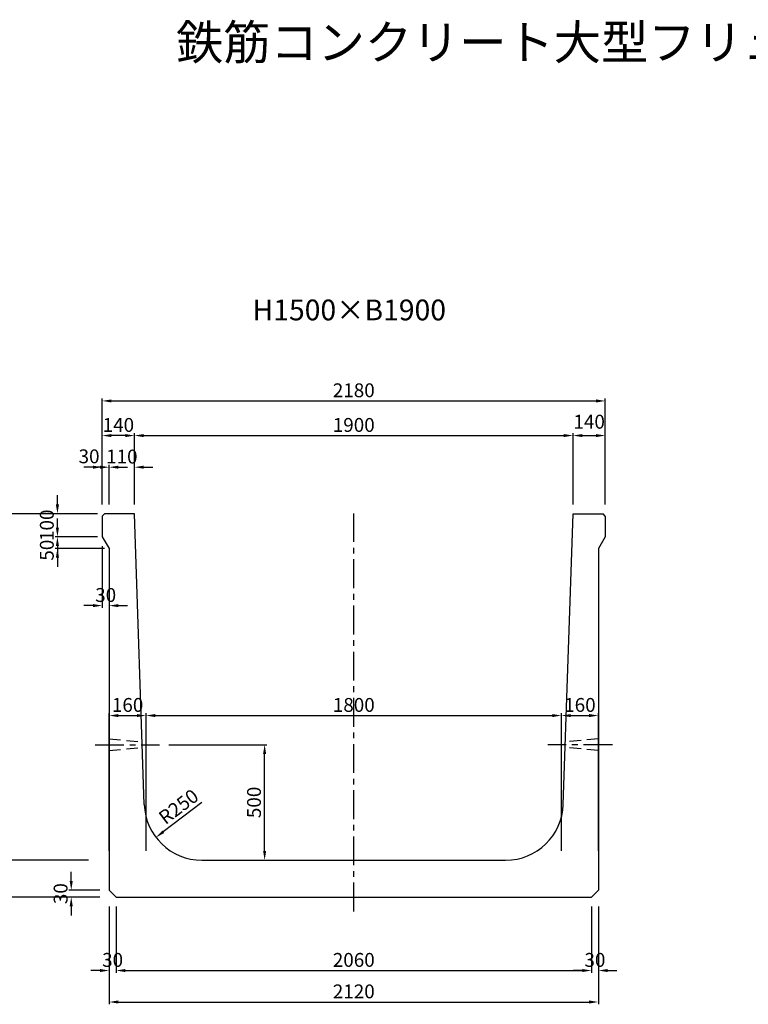
# Model space of a CAD drawing. Extents: x -1352 to 20238, y 4718 to 12982.
# Drawn here: x 6152 to 9310, y 8719 to 12982 of the extents above; entities that cross this region are included whole.
import ezdxf
from ezdxf.enums import TextEntityAlignment as Align

# ---------------------------------------------------------------- set-up
doc = ezdxf.new("R2010")
doc.units = 0
doc.header["$LTSCALE"] = 200
doc.header["$MEASUREMENT"] = 0
doc.linetypes.add('CENTER', pattern=[2, 1.25, -0.25, 0.25, -0.25])
doc.linetypes.add('HIDDEN', pattern=[0.375, 0.25, -0.125])
doc.layers.get('DEFPOINTS').update_dxf_attribs({"linetype": 'CONTINUOUS'})
for name, color, linetype in [('1HASEN', 5, 'CENTER'), ('HAIKIN', 2, 'CONTINUOUS'), ('HASEN', 4, 'HIDDEN'), ('SEIHIN', 3, 'CONTINUOUS'), ('SUNPOU', 1, 'CONTINUOUS')]:
    doc.layers.add(name, color=color, linetype=linetype)
doc.styles.get("Standard").update_dxf_attribs({"font": 'TXT.shx', "width": 0.8, "bigfont": 'BIGFONT.shx'})
doc.dimstyles.new('A3-20', dxfattribs={"dimscale": 20, "dimtxt": 3, "dimasz": 2, "dimexe": 0.5, "dimexo": 2, "dimgap": 0.8, "dimtad": 1, "dimdec": 0, "dimdsep": 46, "dimtxsty": 'STANDARD', "dimcen": 0, "dimadec": 4, "dimazin": 0, "dimtfac": 1, "dimtdec": 0, "dimtix": 1, "dimtofl": 0, "dimtmove": 2, "dimatfit": 3, "dimfxl": 1, "dimtvp": 1, "dimtolj": 1, "dimarcsym": 0})

# ---------------------------------------------------------------- blocks, each defined once
blk = doc.blocks.new('*D1692')
at = {"layer": 'DEFPOINTS', "color": 0, "transparency": 16777216}
for p in [(6315.9, 10843.2), (6530, 10843.2), (6530, 10743.2)]:
    blk.add_point(p, dxfattribs=at)
at = {"layer": 'SUNPOU', "color": 0, "lineweight": -2, "transparency": 16777216}
for p, q in [((6315.9, 10883.2), (6315.9, 10923.2)), ((6490, 10843.2), (6305.9, 10843.2)), ((6490, 10743.2), (6305.9, 10743.2)), ((6315.9, 10703.2), (6315.9, 10663.2))]:
    blk.add_line(p, q, dxfattribs=at)
at = {"layer": 'SUNPOU', "color": 0, "transparency": 16777216}
for points in [[(6309.2, 10883.2), (6322.6, 10883.2), (6315.9, 10843.2)], [(6309.2, 10703.2), (6322.6, 10703.2), (6315.9, 10743.2)]]:
    blk.add_solid(points, dxfattribs=at)
at = {"layer": 'SUNPOU', "color": 0, "transparency": 16777216, "insert": (6269.9, 10793.2), "char_height": 60, "attachment_point": 5, "rotation": 90}
blk.add_mtext('\\A1;100', dxfattribs=at)
blk = doc.blocks.new('*D1693')
at = {"layer": 'DEFPOINTS', "color": 0, "transparency": 16777216}
for p in [(6530, 10743.2), (6315.9, 10693.2), (6560, 10693.2)]:
    blk.add_point(p, dxfattribs=at)
at = {"layer": 'SUNPOU', "color": 0, "lineweight": -2, "transparency": 16777216}
for p, q in [((6315.9, 10783.2), (6315.9, 10823.2)), ((6490, 10743.2), (6305.9, 10743.2)), ((6520, 10693.2), (6305.9, 10693.2)), ((6315.9, 10653.2), (6315.9, 10613.2))]:
    blk.add_line(p, q, dxfattribs=at)
at = {"layer": 'SUNPOU', "color": 0, "transparency": 16777216}
for points in [[(6309.2, 10783.2), (6322.6, 10783.2), (6315.9, 10743.2)], [(6309.2, 10653.2), (6322.6, 10653.2), (6315.9, 10693.2)]]:
    blk.add_solid(points, dxfattribs=at)
at = {"layer": 'SUNPOU', "color": 0, "transparency": 16777216, "insert": (6269.9, 10685.3), "char_height": 60, "attachment_point": 5, "rotation": 90}
blk.add_mtext('\\A1;50', dxfattribs=at)
blk = doc.blocks.new('*D1694')
at = {"layer": 'DEFPOINTS', "color": 0, "transparency": 16777216}
for p in [(6510, 10743.2), (6540, 10693.2), (6510, 10445.3)]:
    blk.add_point(p, dxfattribs=at)
at = {"layer": 'SUNPOU', "color": 0, "lineweight": -2, "transparency": 16777216}
for p, q in [((6510, 10703.2), (6510, 10435.3)), ((6540, 10653.2), (6540, 10435.3)), ((6470, 10445.3), (6430, 10445.3)), ((6580, 10445.3), (6620, 10445.3))]:
    blk.add_line(p, q, dxfattribs=at)
at = {"layer": 'SUNPOU', "color": 0, "transparency": 16777216}
for points in [[(6470, 10452), (6470, 10438.7), (6510, 10445.3)], [(6580, 10452), (6580, 10438.7), (6540, 10445.3)]]:
    blk.add_solid(points, dxfattribs=at)
at = {"layer": 'SUNPOU', "color": 0, "transparency": 16777216, "insert": (6525, 10491.3), "char_height": 60, "attachment_point": 5}
blk.add_mtext('\\A1;30', dxfattribs=at)
blk = doc.blocks.new('*D1695')
at = {"layer": 'DEFPOINTS', "color": 0, "transparency": 16777216}
for p in [(6510, 11044.7), (6510, 10843.2), (6540, 10843.2)]:
    blk.add_point(p, dxfattribs=at)
at = {"layer": 'SUNPOU', "color": 0, "lineweight": -2, "transparency": 16777216}
for p, q in [((6470, 11044.7), (6430, 11044.7)), ((6510, 10883.2), (6510, 11054.7)), ((6540, 10883.2), (6540, 11054.7)), ((6580, 11044.7), (6620, 11044.7))]:
    blk.add_line(p, q, dxfattribs=at)
at = {"layer": 'SUNPOU', "color": 0, "transparency": 16777216}
for points in [[(6470, 11051.3), (6470, 11038), (6510, 11044.7)], [(6580, 11051.3), (6580, 11038), (6540, 11044.7)]]:
    blk.add_solid(points, dxfattribs=at)
at = {"layer": 'SUNPOU', "color": 0, "transparency": 16777216, "insert": (6453, 11091.7), "char_height": 60, "attachment_point": 5}
blk.add_mtext('\\A1;30', dxfattribs=at)
blk = doc.blocks.new('*D1696')
at = {"layer": 'DEFPOINTS', "color": 0, "transparency": 16777216}
for p in [(6510, 11181.6), (6510, 10843.2), (6650, 10843.2)]:
    blk.add_point(p, dxfattribs=at)
at = {"layer": 'SUNPOU', "color": 0, "lineweight": -2, "transparency": 16777216}
for p, q in [((6510, 10883.2), (6510, 11191.6)), ((6610, 11181.6), (6550, 11181.6)), ((6650, 10883.2), (6650, 11191.6))]:
    blk.add_line(p, q, dxfattribs=at)
at = {"layer": 'SUNPOU', "color": 0, "transparency": 16777216}
for points in [[(6550, 11188.2), (6550, 11174.9), (6510, 11181.6)], [(6610, 11188.2), (6610, 11174.9), (6650, 11181.6)]]:
    blk.add_solid(points, dxfattribs=at)
at = {"layer": 'SUNPOU', "color": 0, "transparency": 16777216, "insert": (6580, 11227.6), "char_height": 60, "attachment_point": 5}
blk.add_mtext('\\A1;140', dxfattribs=at)
blk = doc.blocks.new('*D1697')
at = {"layer": 'DEFPOINTS', "color": 0, "transparency": 16777216}
for p in [(8550, 11181.6), (6649.8, 10848.2), (8550, 10843.2)]:
    blk.add_point(p, dxfattribs=at)
at = {"layer": 'SUNPOU', "color": 0, "lineweight": -2, "transparency": 16777216}
for p, q in [((6649.8, 10888.2), (6649.8, 11191.6)), ((6689.8, 11181.6), (8510, 11181.6)), ((8550, 10883.2), (8550, 11191.6))]:
    blk.add_line(p, q, dxfattribs=at)
at = {"layer": 'SUNPOU', "color": 0, "transparency": 16777216}
for points in [[(6689.8, 11188.2), (6689.8, 11174.9), (6649.8, 11181.6)], [(8510, 11188.2), (8510, 11174.9), (8550, 11181.6)]]:
    blk.add_solid(points, dxfattribs=at)
at = {"layer": 'SUNPOU', "color": 0, "transparency": 16777216, "insert": (7599.9, 11227.6), "char_height": 60, "attachment_point": 5}
blk.add_mtext('\\A1;1900', dxfattribs=at)
blk = doc.blocks.new('*D1698')
at = {"layer": 'DEFPOINTS', "color": 0, "transparency": 16777216}
for p in [(6650, 11044.7), (6540, 10843.2), (6650, 10843.2)]:
    blk.add_point(p, dxfattribs=at)
at = {"layer": 'SUNPOU', "color": 0, "lineweight": -2, "transparency": 16777216}
for p, q in [((6500, 11044.7), (6460, 11044.7)), ((6540, 10883.2), (6540, 11054.7)), ((6650, 10883.2), (6650, 11054.7)), ((6690, 11044.7), (6730, 11044.7))]:
    blk.add_line(p, q, dxfattribs=at)
at = {"layer": 'SUNPOU', "color": 0, "transparency": 16777216}
for points in [[(6500, 11051.3), (6500, 11038), (6540, 11044.7)], [(6690, 11051.3), (6690, 11038), (6650, 11044.7)]]:
    blk.add_solid(points, dxfattribs=at)
at = {"layer": 'SUNPOU', "color": 0, "transparency": 16777216, "insert": (6595, 11090.7), "char_height": 60, "attachment_point": 5}
blk.add_mtext('\\A1;110', dxfattribs=at)
blk = doc.blocks.new('*D1699')
at = {"layer": 'DEFPOINTS', "color": 0, "transparency": 16777216}
for p in [(6062.6, 10843.2), (6510, 10843.2), (6490, 9343.2)]:
    blk.add_point(p, dxfattribs=at)
at = {"layer": 'SUNPOU', "color": 0, "lineweight": -2, "transparency": 16777216}
for p, q in [((6470, 10843.2), (6052.6, 10843.2)), ((6062.6, 9383.2), (6062.6, 10803.2)), ((6450, 9343.2), (6052.6, 9343.2))]:
    blk.add_line(p, q, dxfattribs=at)
at = {"layer": 'SUNPOU', "color": 0, "transparency": 16777216}
for points in [[(6055.9, 10803.2), (6069.2, 10803.2), (6062.6, 10843.2)], [(6055.9, 9383.2), (6069.2, 9383.2), (6062.6, 9343.2)]]:
    blk.add_solid(points, dxfattribs=at)
at = {"layer": 'SUNPOU', "color": 0, "transparency": 16777216, "insert": (6016.6, 10093.2), "char_height": 60, "attachment_point": 5, "rotation": 90}
blk.add_mtext('\\A1;1500', dxfattribs=at)
blk = doc.blocks.new('*D1700')
at = {"layer": 'DEFPOINTS', "color": 0, "transparency": 16777216}
for p in [(6062.6, 9343.2), (6490, 9343.2), (6490, 9183.2)]:
    blk.add_point(p, dxfattribs=at)
at = {"layer": 'SUNPOU', "color": 0, "lineweight": -2, "transparency": 16777216}
for p, q in [((6450, 9343.2), (6052.6, 9343.2)), ((6062.6, 9223.2), (6062.6, 9303.2)), ((6450, 9183.2), (6052.6, 9183.2))]:
    blk.add_line(p, q, dxfattribs=at)
at = {"layer": 'SUNPOU', "color": 0, "transparency": 16777216}
for points in [[(6055.9, 9303.2), (6069.2, 9303.2), (6062.6, 9343.2)], [(6055.9, 9223.2), (6069.2, 9223.2), (6062.6, 9183.2)]]:
    blk.add_solid(points, dxfattribs=at)
at = {"layer": 'SUNPOU', "color": 0, "transparency": 16777216, "insert": (6016.6, 9263.2), "char_height": 60, "attachment_point": 5, "rotation": 90}
blk.add_mtext('\\A1;160', dxfattribs=at)
blk = doc.blocks.new('*D1701')
at = {"layer": 'DEFPOINTS', "color": 0, "transparency": 16777216}
for p in [(5891.2, 10843.2), (6510, 10843.2), (6490, 9183.2)]:
    blk.add_point(p, dxfattribs=at)
at = {"layer": 'SUNPOU', "color": 0, "lineweight": -2, "transparency": 16777216}
for p, q in [((6470, 10843.2), (5881.2, 10843.2)), ((5891.2, 9223.2), (5891.2, 10803.2)), ((6450, 9183.2), (5881.2, 9183.2))]:
    blk.add_line(p, q, dxfattribs=at)
at = {"layer": 'SUNPOU', "color": 0, "transparency": 16777216}
for points in [[(5884.6, 10803.2), (5897.9, 10803.2), (5891.2, 10843.2)], [(5884.6, 9223.2), (5897.9, 9223.2), (5891.2, 9183.2)]]:
    blk.add_solid(points, dxfattribs=at)
at = {"layer": 'SUNPOU', "color": 0, "transparency": 16777216, "insert": (5845.2, 10013.2), "char_height": 60, "attachment_point": 5, "rotation": 90}
blk.add_mtext('\\A1;1660', dxfattribs=at)
blk = doc.blocks.new('*D1702')
at = {"layer": 'DEFPOINTS', "color": 0, "transparency": 16777216}
for p in [(6758.5, 9843.2), (7213.7, 9843.2), (6941.8, 9343.2)]:
    blk.add_point(p, dxfattribs=at)
at = {"layer": 'SUNPOU', "color": 0, "lineweight": -2, "transparency": 16777216}
for p, q in [((6798.5, 9843.2), (7223.7, 9843.2)), ((7213.7, 9383.2), (7213.7, 9803.2)), ((6981.8, 9343.2), (7223.7, 9343.2))]:
    blk.add_line(p, q, dxfattribs=at)
at = {"layer": 'SUNPOU', "color": 0, "transparency": 16777216}
for points in [[(7207, 9803.2), (7220.4, 9803.2), (7213.7, 9843.2)], [(7207, 9383.2), (7220.4, 9383.2), (7213.7, 9343.2)]]:
    blk.add_solid(points, dxfattribs=at)
at = {"layer": 'SUNPOU', "color": 0, "transparency": 16777216, "insert": (7167.7, 9593.2), "char_height": 60, "attachment_point": 5, "rotation": 90}
blk.add_mtext('\\A1;500', dxfattribs=at)
blk = doc.blocks.new('*D1703')
at = {"layer": 'DEFPOINTS', "color": 0, "transparency": 16777216}
for p in [(6540, 9183.2), (8660, 9183.2), (8660, 8729)]:
    blk.add_point(p, dxfattribs=at)
at = {"layer": 'SUNPOU', "color": 0, "lineweight": -2, "transparency": 16777216}
for p, q in [((6540, 9143.2), (6540, 8719)), ((8660, 9143.2), (8660, 8719)), ((6580, 8729), (8620, 8729))]:
    blk.add_line(p, q, dxfattribs=at)
at = {"layer": 'SUNPOU', "color": 0, "transparency": 16777216}
for points in [[(6580, 8735.7), (6580, 8722.4), (6540, 8729)], [(8620, 8735.7), (8620, 8722.4), (8660, 8729)]]:
    blk.add_solid(points, dxfattribs=at)
at = {"layer": 'SUNPOU', "color": 0, "transparency": 16777216, "insert": (7600, 8775), "char_height": 60, "attachment_point": 5}
blk.add_mtext('\\A1;2120', dxfattribs=at)
blk = doc.blocks.new('*D1704')
at = {"layer": 'DEFPOINTS', "color": 0, "transparency": 16777216}
for p in [(8690, 11181.6), (8550, 10843.2), (8690, 10843.2)]:
    blk.add_point(p, dxfattribs=at)
at = {"layer": 'SUNPOU', "color": 0, "lineweight": -2, "transparency": 16777216}
for p, q in [((8550, 10883.2), (8550, 11191.6)), ((8590, 11181.6), (8650, 11181.6)), ((8690, 10883.2), (8690, 11191.6))]:
    blk.add_line(p, q, dxfattribs=at)
at = {"layer": 'SUNPOU', "color": 0, "transparency": 16777216}
for points in [[(8590, 11188.2), (8590, 11174.9), (8550, 11181.6)], [(8650, 11188.2), (8650, 11174.9), (8690, 11181.6)]]:
    blk.add_solid(points, dxfattribs=at)
at = {"layer": 'SUNPOU', "color": 0, "transparency": 16777216, "insert": (8620, 11241.6), "char_height": 60, "attachment_point": 5}
blk.add_mtext('\\A1;140', dxfattribs=at)
blk = doc.blocks.new('*D1705')
at = {"layer": 'DEFPOINTS', "color": 0, "transparency": 16777216}
for p in [(8690, 11331.6), (6510, 10843.2), (8690, 10843.2)]:
    blk.add_point(p, dxfattribs=at)
at = {"layer": 'SUNPOU', "color": 0, "lineweight": -2, "transparency": 16777216}
for p, q in [((6510, 10883.2), (6510, 11341.6)), ((8690, 10883.2), (8690, 11341.6)), ((6550, 11331.6), (8650, 11331.6))]:
    blk.add_line(p, q, dxfattribs=at)
at = {"layer": 'SUNPOU', "color": 0, "transparency": 16777216}
for points in [[(6550, 11338.2), (6550, 11324.9), (6510, 11331.6)], [(8650, 11338.2), (8650, 11324.9), (8690, 11331.6)]]:
    blk.add_solid(points, dxfattribs=at)
at = {"layer": 'SUNPOU', "color": 0, "transparency": 16777216, "insert": (7600, 11377.6), "char_height": 60, "attachment_point": 5}
blk.add_mtext('\\A1;2180', dxfattribs=at)
blk = doc.blocks.new('*D1706')
at = {"layer": 'DEFPOINTS', "color": 0, "transparency": 16777216}
for p in [(6941.8, 9593.2), (6742.9, 9441.8)]:
    blk.add_point(p, dxfattribs=at)
at = {"layer": 'SUNPOU', "color": 0, "lineweight": -2, "transparency": 16777216}
blk.add_line((6941.8, 9593.2), (6774.7, 9466), dxfattribs=at)
at = {"layer": 'SUNPOU', "color": 0, "transparency": 16777216}
blk.add_solid([(6770.7, 9471.3), (6778.7, 9460.7), (6742.9, 9441.8)], dxfattribs=at)
at = {"layer": 'SUNPOU', "color": 0, "transparency": 16777216, "insert": (6840.8, 9575.1), "char_height": 60, "attachment_point": 5, "rotation": 37.2731}
blk.add_mtext('\\A1;R250', dxfattribs=at)
blk = doc.blocks.new('*D1707')
at = {"layer": 'DEFPOINTS', "color": 0, "transparency": 16777216}
for p in [(6540, 9183.2), (6570, 9183.2), (6540, 8865.3)]:
    blk.add_point(p, dxfattribs=at)
at = {"layer": 'SUNPOU', "color": 0, "lineweight": -2, "transparency": 16777216}
for p, q in [((6540, 9143.2), (6540, 8855.3)), ((6570, 9143.2), (6570, 8855.3)), ((6500, 8865.3), (6460, 8865.3)), ((6610, 8865.3), (6650, 8865.3))]:
    blk.add_line(p, q, dxfattribs=at)
at = {"layer": 'SUNPOU', "color": 0, "transparency": 16777216}
for points in [[(6500, 8872), (6500, 8858.7), (6540, 8865.3)], [(6610, 8872), (6610, 8858.7), (6570, 8865.3)]]:
    blk.add_solid(points, dxfattribs=at)
at = {"layer": 'SUNPOU', "color": 0, "transparency": 16777216, "insert": (6555, 8911.3), "char_height": 60, "attachment_point": 5}
blk.add_mtext('\\A1;30', dxfattribs=at)
blk = doc.blocks.new('*D1708')
at = {"layer": 'DEFPOINTS', "color": 0, "transparency": 16777216}
for p in [(6700, 9969.3), (6540, 9343.2), (6700, 9343.2)]:
    blk.add_point(p, dxfattribs=at)
at = {"layer": 'SUNPOU', "color": 0, "lineweight": -2, "transparency": 16777216}
for p, q in [((6540, 9383.2), (6540, 9979.3)), ((6700, 9383.2), (6700, 9979.3)), ((6580, 9969.3), (6660, 9969.3))]:
    blk.add_line(p, q, dxfattribs=at)
at = {"layer": 'SUNPOU', "color": 0, "transparency": 16777216}
for points in [[(6580, 9975.9), (6580, 9962.6), (6540, 9969.3)], [(6660, 9975.9), (6660, 9962.6), (6700, 9969.3)]]:
    blk.add_solid(points, dxfattribs=at)
at = {"layer": 'SUNPOU', "color": 0, "transparency": 16777216, "insert": (6620, 10015.3), "char_height": 60, "attachment_point": 5}
blk.add_mtext('\\A1;160', dxfattribs=at)
blk = doc.blocks.new('*D1709')
at = {"layer": 'DEFPOINTS', "color": 0, "transparency": 16777216}
for p in [(8500, 9969.3), (6700, 9343.2), (8500, 9343.2)]:
    blk.add_point(p, dxfattribs=at)
at = {"layer": 'SUNPOU', "color": 0, "lineweight": -2, "transparency": 16777216}
for p, q in [((6700, 9383.2), (6700, 9979.3)), ((8500, 9383.2), (8500, 9979.3)), ((6740, 9969.3), (8460, 9969.3))]:
    blk.add_line(p, q, dxfattribs=at)
at = {"layer": 'SUNPOU', "color": 0, "transparency": 16777216}
for points in [[(6740, 9975.9), (6740, 9962.6), (6700, 9969.3)], [(8460, 9975.9), (8460, 9962.6), (8500, 9969.3)]]:
    blk.add_solid(points, dxfattribs=at)
at = {"layer": 'SUNPOU', "color": 0, "transparency": 16777216, "insert": (7600, 10015.3), "char_height": 60, "attachment_point": 5}
blk.add_mtext('\\A1;1800', dxfattribs=at)
blk = doc.blocks.new('*D1710')
at = {"layer": 'DEFPOINTS', "color": 0, "transparency": 16777216}
for p in [(8660, 9969.3), (8500, 9343.2), (8660, 9343.2)]:
    blk.add_point(p, dxfattribs=at)
at = {"layer": 'SUNPOU', "color": 0, "lineweight": -2, "transparency": 16777216}
for p, q in [((8500, 9383.2), (8500, 9979.3)), ((8660, 9383.2), (8660, 9979.3)), ((8540, 9969.3), (8620, 9969.3))]:
    blk.add_line(p, q, dxfattribs=at)
at = {"layer": 'SUNPOU', "color": 0, "transparency": 16777216}
for points in [[(8540, 9975.9), (8540, 9962.6), (8500, 9969.3)], [(8620, 9975.9), (8620, 9962.6), (8660, 9969.3)]]:
    blk.add_solid(points, dxfattribs=at)
at = {"layer": 'SUNPOU', "color": 0, "transparency": 16777216, "insert": (8580, 10015.3), "char_height": 60, "attachment_point": 5}
blk.add_mtext('\\A1;160', dxfattribs=at)
blk = doc.blocks.new('*D1711')
at = {"layer": 'DEFPOINTS', "color": 0, "transparency": 16777216}
for p in [(6540, 9213.2), (6375.7, 9183.2), (6540, 9183.2)]:
    blk.add_point(p, dxfattribs=at)
at = {"layer": 'SUNPOU', "color": 0, "lineweight": -2, "transparency": 16777216}
for p, q in [((6375.7, 9253.2), (6375.7, 9293.2)), ((6500, 9213.2), (6365.7, 9213.2)), ((6500, 9183.2), (6365.7, 9183.2)), ((6375.7, 9143.2), (6375.7, 9103.2))]:
    blk.add_line(p, q, dxfattribs=at)
at = {"layer": 'SUNPOU', "color": 0, "transparency": 16777216}
for points in [[(6369, 9253.2), (6382.4, 9253.2), (6375.7, 9213.2)], [(6369, 9143.2), (6382.4, 9143.2), (6375.7, 9183.2)]]:
    blk.add_solid(points, dxfattribs=at)
at = {"layer": 'SUNPOU', "color": 0, "transparency": 16777216, "insert": (6329.7, 9198.2), "char_height": 60, "attachment_point": 5, "rotation": 90}
blk.add_mtext('\\A1;30', dxfattribs=at)
blk = doc.blocks.new('*D1712')
at = {"layer": 'DEFPOINTS', "color": 0, "transparency": 16777216}
for p in [(8630, 9183.2), (8660, 9183.2), (8660, 8865.3)]:
    blk.add_point(p, dxfattribs=at)
at = {"layer": 'SUNPOU', "color": 0, "lineweight": -2, "transparency": 16777216}
for p, q in [((8630, 9143.2), (8630, 8855.3)), ((8660, 9143.2), (8660, 8855.3)), ((8590, 8865.3), (8550, 8865.3)), ((8700, 8865.3), (8740, 8865.3))]:
    blk.add_line(p, q, dxfattribs=at)
at = {"layer": 'SUNPOU', "color": 0, "transparency": 16777216}
for points in [[(8590, 8872), (8590, 8858.7), (8630, 8865.3)], [(8700, 8872), (8700, 8858.7), (8660, 8865.3)]]:
    blk.add_solid(points, dxfattribs=at)
at = {"layer": 'SUNPOU', "color": 0, "transparency": 16777216, "insert": (8645, 8911.3), "char_height": 60, "attachment_point": 5}
blk.add_mtext('\\A1;30', dxfattribs=at)
blk = doc.blocks.new('*D1713')
at = {"layer": 'DEFPOINTS', "color": 0, "transparency": 16777216}
for p in [(6570, 9183.2), (8630, 9183.2), (8630, 8865.3)]:
    blk.add_point(p, dxfattribs=at)
at = {"layer": 'SUNPOU', "color": 0, "lineweight": -2, "transparency": 16777216}
for p, q in [((6570, 9143.2), (6570, 8855.3)), ((8630, 9143.2), (8630, 8855.3)), ((6610, 8865.3), (8590, 8865.3))]:
    blk.add_line(p, q, dxfattribs=at)
at = {"layer": 'SUNPOU', "color": 0, "transparency": 16777216}
for points in [[(6610, 8872), (6610, 8858.7), (6570, 8865.3)], [(8590, 8872), (8590, 8858.7), (8630, 8865.3)]]:
    blk.add_solid(points, dxfattribs=at)
at = {"layer": 'SUNPOU', "color": 0, "transparency": 16777216, "insert": (7600, 8911.3), "char_height": 60, "attachment_point": 5}
blk.add_mtext('\\A1;2060', dxfattribs=at)

msp = doc.modelspace()

# ---------------------------------------------------------------- linework, layer by layer
at = {"layer": '1HASEN', "ltscale": 0.5}
for p, q in [((7600, 9120.9), (7600, 10843.7)), ((6479.3, 9843.2), (6758.5, 9843.2)), ((8720.6, 9843.2), (8441.5, 9843.2))]:
    msp.add_line(p, q, dxfattribs=at)
at = {"layer": 'DEFPOINTS'}
for p in [(6540, 9343.2), (6700, 9343.2), (8500, 9343.2), (8660, 9343.2)]:
    msp.add_point(p, dxfattribs=at)
at = {"layer": 'HASEN'}
for p, q in [((6540, 9868.2), (6682.9, 9855.7)), ((8660, 9868.2), (8517.1, 9855.7)), ((6540, 9818.2), (6683.7, 9830.7)), ((8660, 9818.2), (8516.2, 9830.7))]:
    msp.add_line(p, q, dxfattribs=at)
at = {"layer": 'SEIHIN'}
for p, q in [((6510, 10833.2), (6520, 10843.2)), ((6510, 10833.2), (6510, 10743.2)), ((6650, 10843.2), (6520, 10843.2)), ((6691.9, 9584.9), (6650, 10843.2)), ((8508, 9584.9), (8550, 10843.2)), ((8550, 10843.2), (8680, 10843.2)), ((8690, 10833.2), (8680, 10843.2)), ((8690, 10833.2), (8690, 10743.2)), ((6510, 10743.2), (6540, 10693.2)), ((8690, 10743.2), (8660, 10693.2)), ((6540, 10693.2), (6540, 9213.2)), ((8660, 10693.2), (8660, 9213.2)), ((6941.8, 9343.2), (8258.2, 9343.2)), ((6570, 9183.2), (8630, 9183.2))]:
    msp.add_line(p, q, dxfattribs=at)
at = {"layer": 'SEIHIN', "ltscale": 0.75}
for p, q in [((6540, 9213.2), (6570, 9183.2)), ((8660, 9213.2), (8630, 9183.2))]:
    msp.add_line(p, q, dxfattribs=at)
at = {"layer": 'SEIHIN'}
for centre, start, end in [((6941.8, 9593.2), 181.9092, 270), ((8258.2, 9593.2), 270, 358.0908)]:
    msp.add_arc(centre, 250, start, end, dxfattribs=at)

# ---------------------------------------------------------------- texts
at = {"layer": 'HAIKIN'}
msp.add_text('鉄筋コンクリート大型フリューム', height=150, dxfattribs=at).set_placement((6829.6, 12809.6))
msp.add_text('H1500×B1900', height=90, dxfattribs=at).set_placement((7580.7, 11680.5), align=Align.CENTER)

# ---------------------------------------------------------------- dimensions: what is measured, and where the dimension line sits
at = {"layer": 'SUNPOU'}
for base, p1, p2, picture, middle in [((8690, 11331.6), (6510, 10843.2), (8690, 10843.2), '*D1705', (7600, 11377.6)), ((6510, 11181.6), (6650, 10843.2), (6510, 10843.2), '*D1696', (6580, 11227.6)), ((8550, 11181.6), (6649.8, 10848.2), (8550, 10843.2), '*D1697', (7599.9, 11227.6)), ((6650, 11044.7), (6540, 10843.2), (6650, 10843.2), '*D1698', (6595, 11090.7)), ((6510, 10445.3), (6540, 10693.2), (6510, 10743.2), '*D1694', (6525, 10491.3)), ((6700, 9969.3), (6540, 9343.2), (6700, 9343.2), '*D1708', (6620, 10015.3)), ((8500, 9969.3), (6700, 9343.2), (8500, 9343.2), '*D1709', (7600, 10015.3)), ((8660, 9969.3), (8500, 9343.2), (8660, 9343.2), '*D1710', (8580, 10015.3)), ((6540, 8865.3), (6570, 9183.2), (6540, 9183.2), '*D1707', (6555, 8911.3)), ((8660, 8729), (6540, 9183.2), (8660, 9183.2), '*D1703', (7600, 8775)), ((8630, 8865.3), (6570, 9183.2), (8630, 9183.2), '*D1713', (7600, 8911.3))]:
    dim = msp.add_linear_dim(base=base, p1=p1, p2=p2, dimstyle='A3-20', dxfattribs=at)
    dim.commit()
    dim.dimension.update_dxf_attribs({"geometry": picture, "text_midpoint": middle})
dim = msp.add_linear_dim(base=(8690, 11181.6), p1=(8550, 10843.2), p2=(8690, 10843.2), angle=180, dimstyle='A3-20', override={"dimtad": 0}, dxfattribs=at)
dim.commit()
dim.dimension.update_dxf_attribs({"geometry": '*D1704', "text_midpoint": (8620, 11241.6), "dimtype": 160})
dim = msp.add_linear_dim(base=(6510, 11044.7), p1=(6540, 10843.2), p2=(6510, 10843.2), dimstyle='A3-20', dxfattribs=at)
dim.commit()
dim.dimension.update_dxf_attribs({"geometry": '*D1695', "text_midpoint": (6453, 11091.7), "dimtype": 160})
for base, p1, p2, angle, picture, middle in [((6315.9, 10843.2), (6530, 10743.2), (6530, 10843.2), 90, '*D1692', (6269.9, 10793.2)), ((5891.2, 10843.2), (6490, 9183.2), (6510, 10843.2), 90, '*D1701', (5845.2, 10013.2)), ((6062.6, 10843.2), (6490, 9343.2), (6510, 10843.2), 90, '*D1699', (6016.6, 10093.2)), ((7213.7, 9843.2), (6941.8, 9343.2), (6758.5, 9843.2), 90, '*D1702', (7167.7, 9593.2)), ((6062.6, 9343.2), (6490, 9183.2), (6490, 9343.2), 90, '*D1700', (6016.6, 9263.2)), ((6375.7, 9183.2), (6540, 9213.2), (6540, 9183.2), 90, '*D1711', (6329.7, 9198.2)), ((8660, 8865.3), (8630, 9183.2), (8660, 9183.2), 180, '*D1712', (8645, 8911.3))]:
    dim = msp.add_linear_dim(base=base, p1=p1, p2=p2, angle=angle, dimstyle='A3-20', dxfattribs=at)
    dim.commit()
    dim.dimension.update_dxf_attribs({"geometry": picture, "text_midpoint": middle})
dim = msp.add_linear_dim(base=(6315.9, 10693.2), p1=(6530, 10743.2), p2=(6560, 10693.2), angle=90, dimstyle='A3-20', dxfattribs=at)
dim.commit()
dim.dimension.update_dxf_attribs({"geometry": '*D1693', "text_midpoint": (6269.9, 10685.3), "dimtype": 160})
dim = msp.add_radius_dim(center=(6941.8, 9593.2), mpoint=(6742.9, 9441.8), dimstyle='A3-20', dxfattribs=at)
dim.commit()
dim.dimension.update_dxf_attribs({"geometry": '*D1706', "text_midpoint": (6840.8, 9575.1), "dimtype": 164})

doc.saveas('drawing.dxf')
